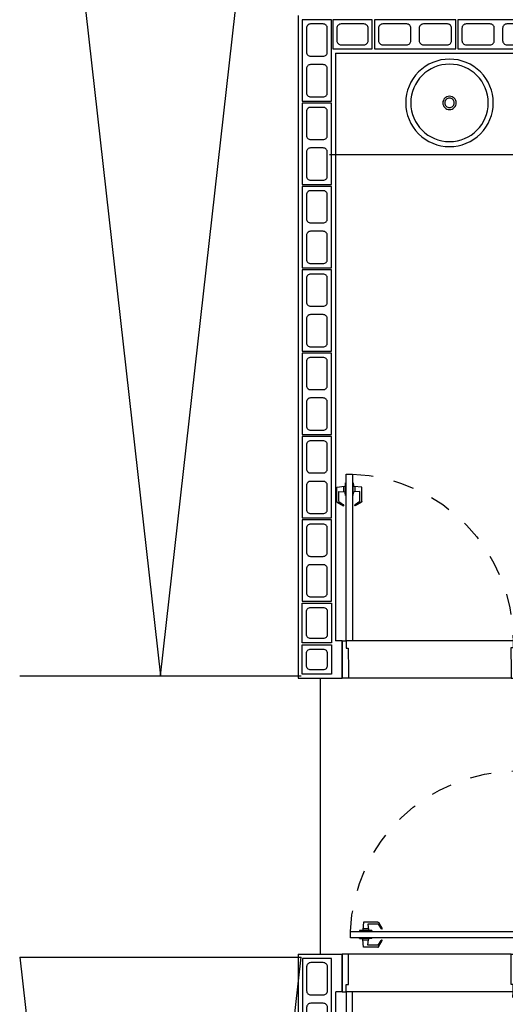
# Model space of a CAD drawing. Units: millimetres. Extents: x 288 to 1616, y 12 to 510.
# Drawn here: x 332 to 334, y 452 to 457 of the extents above; entities that cross this region are included whole.
import ezdxf

# ---------------------------------------------------------------- set-up
doc = ezdxf.new("R2010")
doc.units = ezdxf.units.MM
doc.linetypes.add('HIDDEN', pattern=[0.375, 0.25, -0.125])
for name, color, linetype in [('ALV', 4, 'Continuous'), ('ARQ-ALV', 4, 'Continuous'), ('ARQ-Revest', 2, 'Continuous'), ('ARQ_Caix.', 1, 'Continuous'), ('ARQ_SANIT', 1, 'Continuous'), ('GUIA 2', 1, 'Continuous'), ('PISO', 1, 'Continuous'), ('PORTAS', 2, 'Continuous')]:
    doc.layers.add(name, color=color, linetype=linetype)

# ---------------------------------------------------------------- blocks, each defined once
blk = doc.blocks.new('L56_p')
at = {"layer": 'ARQ_SANIT', "color": 251}
for points in [[(0, 0.21, 0.414214), (-0.21, 0, 0.414214), (0, -0.21, 0.414214), (0.21, 0, 0.414214)], [(0, 0.186, 1), (0, -0.186, 1)], [(0, 0.032, 0.414214), (-0.032, 0, 0.414214), (0, -0.032, 0.414214), (0.032, 0, 0.414214)], [(0, 0.0225, 0.414214), (-0.0225, 0, 0.414214), (0, -0.0225, 0.414214), (0.0225, 0, 0.414214)]]:
    blk.add_lwpolyline(points, format="xyb", close=True, dxfattribs=at)
blk = doc.blocks.new('A$C10177EE5')
at = {"layer": 'ALV', "color": 251}
blk.add_lwpolyline([(0.025, 0), (0.025, 0.39), (0.165, 0.39), (0.165, 0)], close=True, dxfattribs=at)
for points in [[(0.145, 0.235, -0.414214), (0.125, 0.215), (0.065, 0.215, -0.414214), (0.045, 0.235), (0.045, 0.35, -0.414214), (0.065, 0.37), (0.125, 0.37, -0.414214), (0.145, 0.35)], [(0.145, 0.04, -0.414214), (0.125, 0.02), (0.065, 0.02, -0.414214), (0.045, 0.04), (0.045, 0.155, -0.414214), (0.065, 0.175), (0.125, 0.175, -0.414214), (0.145, 0.155)]]:
    blk.add_lwpolyline(points, format="xyb", close=True, dxfattribs=at)
blk = doc.blocks.new('21')
at = {"layer": 'ALV', "color": 251}
blk.add_lwpolyline([(-983.4145, -486.8621), (-983.2245, -486.8621), (-983.2245, -486.7221), (-983.4145, -486.7221)], close=True, dxfattribs=at)
blk.add_lwpolyline([(-983.3745, -486.7421, 0.414214), (-983.3945, -486.7621), (-983.3945, -486.8221, 0.414214), (-983.3745, -486.8421), (-983.2645, -486.8421, 0.414214), (-983.2445, -486.8221), (-983.2445, -486.7621, 0.414214), (-983.2645, -486.7421)], format="xyb", close=True, dxfattribs=at)
blk = doc.blocks.new('14')
at = {"layer": 'ALV', "color": 251}
blk.add_lwpolyline([(-982.921, -486.8621), (-982.781, -486.8621), (-982.781, -486.7221), (-982.921, -486.7221)], close=True, dxfattribs=at)
blk.add_lwpolyline([(-982.881, -486.7421, 0.414214), (-982.901, -486.7621), (-982.901, -486.8221, 0.414214), (-982.881, -486.8421), (-982.821, -486.8421, 0.414214), (-982.801, -486.8221), (-982.801, -486.7621, 0.414214), (-982.821, -486.7421)], format="xyb", close=True, dxfattribs=at)
blk = doc.blocks.new('A$C63675207')
at = {"layer": 'PORTAS', "color": 253}
for p, q in [((0.062, 0.1645), (0.0604, 0.1449)), ((0.062, 0.1645), (0.0678, 0.1645)), ((0.062, 0.0755), (0.062, 0.1645)), ((0, 0.135), (0.0558, 0.1404)), ((0, 0.0308), (0, 0.135)), ((0.015, 0.1036), (0.0554, 0.0997)), ((0.015, 0.03), (0.015, 0.1036)), ((0.0495, 0.1002), (0.0495, 0.1398)), ((0.062, 0.0755), (0.0604, 0.0951)), ((0.062, 0.0755), (0.0678, 0.0755)), ((0.0025, 0.0264), (0.0483, 0)), ((0.015, 0.03), (0.0483, 0.0081))]:
    blk.add_line(p, q, dxfattribs=at)
for centre, radius, start, end in [((0.0554, 0.1453), 0.005, 275.49232, 355.18257), ((0.0554, 0.0947), 0.005, 4.81743, 84.50768), ((0.005, 0.0308), 0.005, 180, 240), ((0.0459, 0.004), 0.00471, 301.03474, 59.15158)]:
    blk.add_arc(centre, radius, start, end, dxfattribs=at)
blk = doc.blocks.new('P4 80x210 cm')
at = {"layer": 'ARQ_Caix.', "color": 251}
for p, q in [((-649.5909, -721.7985), (-649.5908, -721.6585)), ((-649.5908, -721.6585), (-649.5708, -721.6585)), ((-649.5708, -721.6585), (-649.5708, -721.6935)), ((-649.5708, -721.6935), (-649.5608, -721.6935)), ((-649.5608, -721.6935), (-649.5609, -721.8035)), ((-648.7808, -721.6936), (-648.7809, -721.8036)), ((-648.7708, -721.6936), (-648.7808, -721.6936)), ((-648.7508, -721.6586), (-648.7708, -721.6586)), ((-648.7708, -721.6586), (-648.7708, -721.6936)), ((-648.7509, -721.7986), (-648.7508, -721.6586)), ((-649.5909, -721.8385), (-649.5909, -721.7985)), ((-649.5609, -721.8385), (-649.5909, -721.8385)), ((-649.5609, -721.8035), (-649.5609, -721.8035)), ((-649.5609, -721.8035), (-649.5609, -721.8385)), ((-648.7809, -721.8036), (-648.7809, -721.8036)), ((-648.7809, -721.8036), (-648.7809, -721.8386)), ((-648.7809, -721.8386), (-648.7509, -721.8386)), ((-648.7509, -721.8386), (-648.7509, -721.7986))]:
    blk.add_line(p, q, dxfattribs=at)
at = {"layer": 'ARQ_Caix.', "color": 251, "linetype": 'Continuous', "ltscale": 0.1}
for p, q in [((-649.5708, -721.6585), (-648.7708, -721.6586)), ((-649.5609, -721.8385), (-648.7809, -721.8386))]:
    blk.add_line(p, q, dxfattribs=at)
at = {"layer": 'ARQ_Caix.', "color": 251}
blk.add_lwpolyline([(-648.7708, -721.6586), (-648.7707, -720.8586), (-648.8007, -720.8586), (-648.8008, -721.6586)], close=True, dxfattribs=at)
at = {"layer": 'ARQ_Caix.', "color": 251, "linetype": 'HIDDEN', "ltscale": 0.1}
blk.add_arc((-648.7704, -721.6585), 0.8004, 92.17, 180, dxfattribs=at)
at = {"layer": 'ARQ_Caix.', "color": 251, "xscale": 0.6659999999999999, "yscale": 0.6659999999999999, "zscale": 0.6659999999999999, "rotation": 359.9869752209408}
blk.add_blockref('A$C63675207', (-648.8459, -721.0111), dxfattribs=at)
at = {"layer": 'ARQ_Caix.', "color": 251, "extrusion": (0, 0, -1), "xscale": 0.6659999999999999, "yscale": 0.6659999999999999, "zscale": -0.6659999999999999, "rotation": 0.01302477905922222}
blk.add_blockref('A$C63675207', (648.7256, -721.0111), dxfattribs=at)

msp = doc.modelspace()

# ---------------------------------------------------------------- linework, layer by layer
at = {"layer": 'ARQ-Revest', "color": 251, "linetype": 'Continuous', "ltscale": 0.1}
for p, q in [((333.0385, 456.8618), (333.0385, 453.6818)), ((333.2185, 456.6818), (333.2185, 453.8618)), ((333.2185, 456.6818), (336.2143, 456.6818)), ((333.2493, 453.8618), (333.2185, 453.8618)), ((333.2493, 453.8618), (333.2493, 453.6818)), ((333.0385, 453.6818), (333.2493, 453.6818)), ((333.0393, 452.3568), (333.2494, 452.3568)), ((333.0393, 452.3568), (333.0393, 449.1818)), ((333.2494, 452.1768), (333.2494, 452.3568)), ((333.2193, 449.3618), (333.2193, 452.1768)), ((333.2494, 452.1768), (333.2193, 452.1768))]:
    msp.add_line(p, q, dxfattribs=at)
at = {"layer": 'ARQ_Caix.', "color": 251, "linetype": 'Continuous', "ltscale": 0.1}
msp.add_line((333.1439, 453.6818), (333.1439, 452.3568), dxfattribs=at)
at = {"layer": 'ARQ_SANIT', "color": 251, "linetype": 'Continuous'}
msp.add_line((335.0645, 456.1931), (333.1895, 456.1931), dxfattribs=at)
at = {"layer": 'PISO', "color": 251}
for p, q in [((331.7035, 453.6931), (333.0535, 453.6931)), ((331.7035, 452.3431), (333.0533, 452.3431))]:
    msp.add_line(p, q, dxfattribs=at)
for points in [[(331.7035, 459.6931), (332.3785, 453.6931), (333.0535, 459.6931)], [(331.7035, 452.3431), (332.3785, 446.3431), (333.0535, 452.3431)]]:
    msp.add_lwpolyline(points, dxfattribs=at)

# ---------------------------------------------------------------- block references
at = {"layer": 'ARQ-ALV', "color": 251, "xscale": -1}
for p, rotation in [((333.0335, 456.8418), 180), ((333.7943, 456.8668), 90), ((334.1943, 456.8668), 90), ((333.0335, 456.4418), 180), ((333.0335, 456.0418), 180), ((333.0335, 455.6418), 180), ((333.0335, 455.2418), 180), ((333.0335, 454.8418), 180), ((333.0335, 454.4418), 180)]:
    msp.add_blockref('A$C10177EE5', p, dxfattribs=dict(at, rotation=rotation))
msp.add_blockref('A$C10177EE5', (333.2243, 451.9468), dxfattribs=at)
at = {"layer": 'ARQ_Caix.', "color": 251, "linetype": 'Continuous', "xscale": -1}
msp.add_blockref('P4 80x210 cm', (-315.5016, 1175.5204), dxfattribs=at)
at = {"layer": 'ARQ_Caix.', "color": 251, "linetype": 'Continuous', "xscale": -1, "rotation": 90}
msp.add_blockref('P4 80x210 cm', (-387.5691, -196.3342), dxfattribs=at)
at = {"layer": 'ARQ_Caix.', "color": 251, "linetype": 'Continuous', "rotation": 180}
msp.add_blockref('P4 80x210 cm', (-315.5014, -269.4818), dxfattribs=at)
at = {"layer": 'ARQ_SANIT', "color": 251, "linetype": 'Continuous'}
msp.add_blockref('L56_p', (333.7645, 456.4431), dxfattribs=at)
at = {"layer": 'GUIA 2', "color": 251, "linetype": 'Continuous', "rotation": 180}
msp.add_blockref('21', (-650.0202, -30.0203), dxfattribs=at)
at = {"layer": 'GUIA 2', "color": 251, "linetype": 'Continuous', "xscale": -1}
for name, p, rotation in [('21', (819.9206, 1437.2663), 270), ('14', (1315.9794, -33.0203), 180)]:
    msp.add_blockref(name, p, dxfattribs=dict(at, rotation=rotation))

doc.saveas('drawing.dxf')
